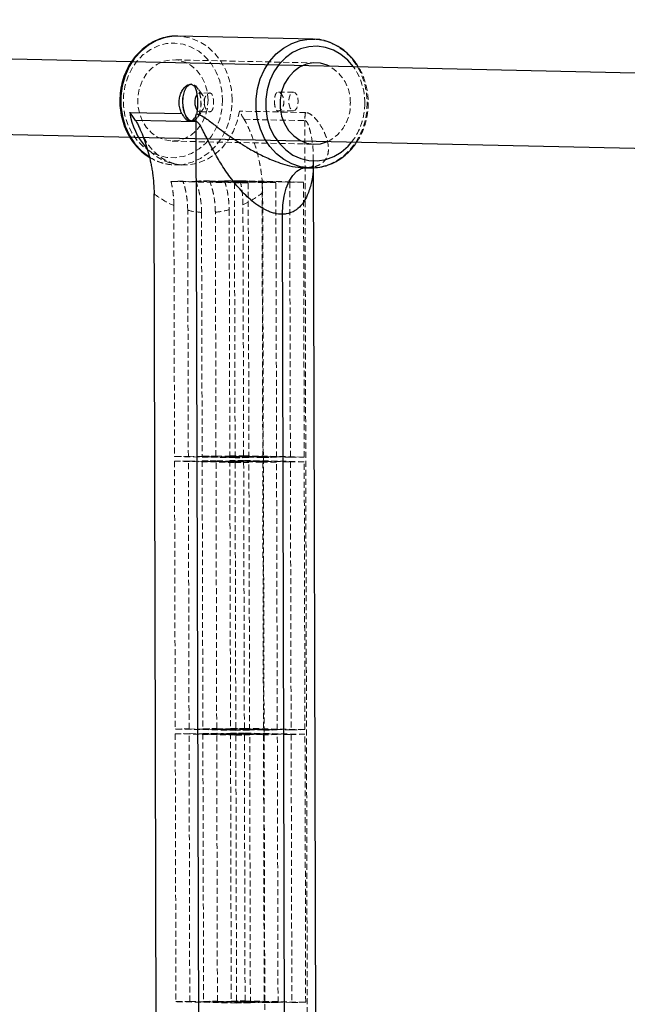
# Model space of a CAD drawing. Units: millimetres. Extents: x -1855 to 11802, y -8931 to 3226.
# Drawn here: x 1427 to 1557, y -5891 to -5681 of the extents above; entities that cross this region are included whole.
import ezdxf

# ---------------------------------------------------------------- set-up
doc = ezdxf.new("R2010")
doc.units = ezdxf.units.MM
doc.linetypes.add('HIDDEN', pattern=[1.905, 1.27, -0.635])

msp = doc.modelspace()

# ---------------------------------------------------------------- linework, layer by layer
at = {"color": 8, "linetype": 'Continuous', "lineweight": 25}
for p, q in [((2176.73, -5706.13), (1045.33, -5681.09)), ((1460.96, -5684.59), (1460.56, -5684.59)), ((1489.69, -5685.22), (1460.96, -5684.59)), ((1489.69, -5685.22), (1490.09, -5685.24)), ((1045.56, -5697.1), (2176.38, -5722.12)), ((1450.7, -5700.8), (1461.79, -5701.04)), ((1464.87, -5702.82), (1451.95, -5702.53)), ((1465.84, -6069.66), (1464.87, -5702.82)), ((1490.71, -6061.15), (1489.79, -5710.96)), ((1487.81, -5712.59), (1489.08, -5712.62)), ((1456.78, -6053.94), (1455.89, -5718.14)), ((1484.04, -6050.04), (1483.17, -5722.48))]:
    msp.add_line(p, q, dxfattribs=at)
at = {"color": 8, "linetype": 'HIDDEN', "lineweight": 18}
for p, q in [((1490.33, -5690.29), (1460.09, -5689.62)), ((1463.87, -5694.82), (1463.61, -5694.83)), ((1466.16, -5697.07), (1465.03, -5695.5)), ((1467.72, -5696.68), (1465.57, -5696.71)), ((1485.51, -5696.49), (1482.28, -5696.52)), ((1465.1, -5701.93), (1466.2, -5700.33)), ((1465.62, -5700.71), (1467.77, -5700.68)), ((1488.08, -5700.85), (1474.04, -5700.54)), ((1482.32, -5700.52), (1485.55, -5700.49)), ((1463.52, -5702.63), (1463.95, -5702.62)), ((1475.04, -5702.28), (1487.96, -5702.56)), ((1487.96, -5702.56), (1488.93, -6069.41)), ((1459.71, -5706.92), (1489.95, -5707.58)), ((1460.35, -5711.98), (1462.06, -5712.02)), ((1488.06, -5712.55), (1487.76, -5712.56)), ((1487.81, -5712.58), (1488.17, -5712.59)), ((1487.93, -5712.6), (1488.17, -5712.59)), ((1459.49, -5715.5), (1472.97, -5715.8)), ((1462.04, -5715.46), (1475.91, -5715.77)), ((1464.71, -5715.42), (1478.85, -5715.73)), ((1467.65, -5715.39), (1481.79, -5715.7)), ((1470.85, -5715.36), (1484.73, -5715.67)), ((1475.91, -5715.77), (1472.97, -5715.8)), ((1472.97, -5715.8), (1473.12, -5774.29)), ((1474.19, -5715.34), (1487.67, -5715.64)), ((1476.06, -5774.26), (1475.91, -5715.77)), ((1481.79, -5715.7), (1478.85, -5715.73)), ((1478.85, -5715.73), (1479, -5774.23)), ((1481.94, -5774.19), (1481.79, -5715.7)), ((1487.67, -5715.64), (1484.73, -5715.67)), ((1484.73, -5715.67), (1484.88, -5774.16)), ((1487.82, -5774.13), (1487.67, -5715.64)), ((1479.87, -6053.69), (1478.98, -5717.89)), ((1460.1, -5720.64), (1460.24, -5774.01)), ((1463.18, -5773.97), (1463.04, -5721.62)), ((1465.98, -5722.09), (1466.12, -5773.94)), ((1469.06, -5773.91), (1468.92, -5722.05)), ((1471.86, -5721.53), (1472, -5773.88)), ((1474.94, -5773.84), (1474.79, -5720.47)), ((1460.24, -5774.01), (1463.18, -5773.97)), ((1473.12, -5774.29), (1460.24, -5774.01)), ((1463.18, -5773.97), (1476.06, -5774.26)), ((1466.12, -5773.94), (1469.06, -5773.91)), ((1479, -5774.23), (1466.12, -5773.94)), ((1469.06, -5774.91), (1466.12, -5774.94)), ((1469.06, -5773.91), (1481.94, -5774.19)), ((1469.21, -5831.9), (1469.06, -5774.91)), ((1481.94, -5775.19), (1469.06, -5774.91)), ((1472, -5773.88), (1474.94, -5773.84)), ((1484.88, -5774.16), (1472, -5773.88)), ((1474.94, -5774.84), (1472, -5774.88)), ((1472, -5774.88), (1484.88, -5775.16)), ((1472, -5774.88), (1472.15, -5831.87)), ((1476.06, -5774.26), (1473.12, -5774.29)), ((1474.94, -5773.84), (1487.82, -5774.13)), ((1475.09, -5831.84), (1474.94, -5774.84)), ((1487.82, -5775.13), (1474.94, -5774.84)), ((1479, -5774.23), (1481.94, -5774.19)), ((1484.88, -5774.16), (1487.82, -5774.13)), ((1463.18, -5774.97), (1460.24, -5775.01)), ((1460.24, -5775.01), (1473.12, -5775.29)), ((1460.24, -5775.01), (1460.39, -5832)), ((1463.33, -5831.97), (1463.18, -5774.97)), ((1476.06, -5775.26), (1463.18, -5774.97)), ((1466.12, -5774.94), (1479, -5775.23)), ((1466.12, -5774.94), (1466.27, -5831.94)), ((1473.12, -5775.29), (1476.06, -5775.26)), ((1473.12, -5775.29), (1473.27, -5832.28)), ((1476.21, -5832.25), (1476.06, -5775.26)), ((1481.94, -5775.19), (1479, -5775.23)), ((1479, -5775.23), (1479.15, -5832.22)), ((1482.09, -5832.19), (1481.94, -5775.19)), ((1487.82, -5775.13), (1484.88, -5775.16)), ((1484.88, -5775.16), (1485.03, -5832.16)), ((1487.97, -5832.12), (1487.82, -5775.13)), ((1460.39, -5832), (1463.33, -5831.97)), ((1473.27, -5832.28), (1460.39, -5832)), ((1463.33, -5832.97), (1460.39, -5833)), ((1460.39, -5833), (1473.28, -5833.28)), ((1460.39, -5833), (1460.54, -5889.99)), ((1463.33, -5831.97), (1476.21, -5832.25)), ((1463.48, -5889.96), (1463.33, -5832.97)), ((1476.22, -5833.25), (1463.33, -5832.97)), ((1466.27, -5831.94), (1469.21, -5831.9)), ((1479.15, -5832.22), (1466.27, -5831.94)), ((1469.21, -5832.9), (1466.27, -5832.94)), ((1466.27, -5832.94), (1479.16, -5833.22)), ((1466.27, -5832.94), (1466.42, -5889.93)), ((1469.21, -5831.9), (1482.09, -5832.19)), ((1469.36, -5889.9), (1469.21, -5832.9)), ((1482.1, -5833.19), (1469.21, -5832.9)), ((1472.15, -5831.87), (1475.09, -5831.84)), ((1485.03, -5832.16), (1472.15, -5831.87)), ((1475.09, -5832.84), (1472.15, -5832.87)), ((1472.15, -5832.87), (1485.04, -5833.16)), ((1472.15, -5832.87), (1472.3, -5889.86)), ((1476.21, -5832.25), (1473.27, -5832.28)), ((1473.28, -5833.28), (1476.22, -5833.25)), ((1473.28, -5833.28), (1473.43, -5890.28)), ((1475.09, -5831.84), (1487.97, -5832.12)), ((1475.24, -5889.83), (1475.09, -5832.84)), ((1487.98, -5833.12), (1475.09, -5832.84)), ((1476.37, -5890.25), (1476.22, -5833.25)), ((1479.15, -5832.22), (1482.09, -5832.19)), ((1482.1, -5833.19), (1479.16, -5833.22)), ((1479.16, -5833.22), (1479.31, -5890.21)), ((1482.25, -5890.18), (1482.1, -5833.19)), ((1485.03, -5832.16), (1487.97, -5832.12)), ((1487.98, -5833.12), (1485.04, -5833.16)), ((1485.04, -5833.16), (1485.19, -5890.15)), ((1488.13, -5890.12), (1487.98, -5833.12)), ((1460.54, -5889.99), (1463.48, -5889.96)), ((1473.43, -5890.28), (1460.54, -5889.99)), ((1463.48, -5889.96), (1476.37, -5890.25)), ((1466.42, -5889.93), (1469.36, -5889.9)), ((1479.31, -5890.21), (1466.42, -5889.93)), ((1469.36, -5889.9), (1482.25, -5890.18)), ((1472.3, -5889.86), (1475.24, -5889.83)), ((1485.19, -5890.15), (1472.3, -5889.86)), ((1475.24, -5889.83), (1488.13, -5890.12)), ((1476.37, -5890.25), (1473.43, -5890.28)), ((1479.31, -5890.21), (1482.25, -5890.18)), ((1485.19, -5890.15), (1488.13, -5890.12))]:
    msp.add_line(p, q, dxfattribs=at)
at = {"color": 1, "linetype": 'Continuous', "lineweight": 25, "flags": 128}
for points in [[(1460.56, -5684.59), (1460.14, -5684.6), (1458.25, -5684.89), (1456.42, -5685.52), (1454.7, -5686.49), (1453.14, -5687.76), (1451.76, -5689.3), (1450.62, -5691.07), (1449.74, -5693.03), (1449.14, -5695.13), (1448.84, -5697.31), (1448.85, -5699.52), (1449.16, -5701.69), (1449.77, -5703.77), (1450.66, -5705.72), (1451.81, -5707.47), (1453.19, -5708.98), (1454.76, -5710.21), (1454.85, -5710.27)], [(1489.01, -5712.61), (1488.95, -5712.61), (1487.05, -5712.37), (1485.22, -5711.77), (1483.5, -5710.85), (1481.92, -5709.61), (1480.54, -5708.1), (1479.39, -5706.35), (1478.5, -5704.41), (1477.89, -5702.32), (1477.58, -5700.15), (1477.58, -5697.95), (1477.88, -5695.77), (1478.48, -5693.67), (1479.36, -5691.71), (1480.5, -5689.93), (1481.87, -5688.39), (1483.43, -5687.12), (1485.15, -5686.16), (1486.98, -5685.52), (1488.87, -5685.24), (1489.69, -5685.22)], [(1498.28, -5691.11), (1497.09, -5689.7), (1495.64, -5688.49), (1494.04, -5687.57), (1492.33, -5686.99), (1490.56, -5686.74), (1488.77, -5686.85), (1487.02, -5687.31), (1485.36, -5688.1), (1483.84, -5689.2), (1482.5, -5690.58), (1481.38, -5692.2), (1480.52, -5694.02), (1479.92, -5695.98), (1479.63, -5698.02), (1479.63, -5700.09), (1479.94, -5702.12), (1480.54, -5704.07), (1481.42, -5705.86), (1482.55, -5707.46), (1483.89, -5708.81), (1485.42, -5709.88), (1487.08, -5710.63), (1488.83, -5711.05), (1490.62, -5711.12), (1492.4, -5710.84), (1494.1, -5710.21), (1495.7, -5709.26), (1497.13, -5708.02), (1497.93, -5707.11)], [(1483.17, -5722.48), (1483.26, -5720.53), (1483.54, -5718.66), (1484, -5716.94), (1484.62, -5715.44), (1485.38, -5714.21), (1486.25, -5713.31), (1487.19, -5712.76), (1487.93, -5712.6)]]:
    msp.add_lwpolyline(points, dxfattribs=at)
at = {"color": 8, "linetype": 'HIDDEN', "lineweight": 18, "flags": 128}
for points in [[(1472.5, -5698.15), (1472.34, -5695.96), (1471.88, -5693.82), (1471.13, -5691.8), (1470.1, -5689.95), (1468.84, -5688.31), (1467.36, -5686.94), (1465.7, -5685.85), (1463.92, -5685.09), (1462.05, -5684.67), (1460.96, -5684.59)], [(1470.45, -5698.15), (1470.3, -5700.21), (1469.86, -5702.22), (1469.13, -5704.12), (1468.13, -5705.84), (1466.9, -5707.35), (1465.46, -5708.59), (1463.87, -5709.54), (1462.16, -5710.17), (1460.38, -5710.45), (1458.59, -5710.38), (1456.84, -5709.97), (1455.18, -5709.21), (1453.66, -5708.14), (1452.31, -5706.79), (1451.18, -5705.19), (1450.3, -5703.4), (1449.7, -5701.45), (1449.39, -5699.42), (1449.39, -5697.35), (1449.69, -5695.31), (1450.28, -5693.35), (1451.14, -5691.53), (1452.26, -5689.91), (1453.6, -5688.53), (1455.12, -5687.43), (1456.78, -5686.64), (1458.53, -5686.18), (1460.32, -5686.07), (1462.09, -5686.32), (1463.81, -5686.91), (1465.41, -5687.82), (1466.85, -5689.03), (1468.09, -5690.51), (1469.1, -5692.22), (1469.84, -5694.09), (1470.29, -5696.09), (1470.45, -5698.15)], [(1490.09, -5685.24), (1490.78, -5685.31), (1492.65, -5685.73), (1494.43, -5686.49), (1496.09, -5687.57), (1497.57, -5688.95), (1498.84, -5690.59), (1499.86, -5692.44), (1500.61, -5694.46), (1501.07, -5696.59), (1501.23, -5698.79)], [(1467.38, -5698.19), (1467.22, -5696.45), (1466.77, -5694.78), (1466.03, -5693.26), (1465.04, -5691.94), (1463.84, -5690.88), (1462.48, -5690.13), (1461.01, -5689.71), (1459.5, -5689.63), (1458.01, -5689.92), (1456.59, -5690.54), (1455.31, -5691.48), (1454.21, -5692.7), (1453.35, -5694.14), (1452.76, -5695.76), (1452.46, -5697.47), (1452.46, -5699.22), (1452.77, -5700.94), (1453.37, -5702.54), (1454.24, -5703.96), (1455.34, -5705.16), (1456.63, -5706.07), (1458.05, -5706.66), (1459.55, -5706.91), (1461.06, -5706.8), (1462.52, -5706.35), (1463.88, -5705.56), (1465.07, -5704.48), (1466.05, -5703.14), (1466.78, -5701.6), (1467.23, -5699.93), (1467.38, -5698.19)], [(1463.92, -5702.67), (1464.51, -5702.51), (1465.04, -5702.01), (1465.47, -5701.22), (1465.76, -5700.21), (1465.89, -5699.06), (1465.84, -5697.89), (1465.62, -5696.79), (1465.25, -5695.86), (1464.76, -5695.19), (1464.2, -5694.83), (1463.6, -5694.81), (1463.04, -5695.15), (1462.55, -5695.8), (1462.19, -5696.71), (1461.97, -5697.8), (1461.93, -5698.98), (1462.07, -5700.13), (1462.37, -5701.15), (1462.8, -5701.96), (1463.34, -5702.49), (1463.92, -5702.67)], [(1463.92, -5702.62), (1464.53, -5702.45), (1465.07, -5701.9), (1465.5, -5701.05), (1465.78, -5699.97), (1465.87, -5698.77), (1465.77, -5697.56), (1465.49, -5696.47), (1465.05, -5695.6), (1464.51, -5695.03), (1463.9, -5694.82), (1463.87, -5694.82)], [(1465.6, -5700.71), (1465.99, -5700.56), (1466.31, -5700.14), (1466.53, -5699.49), (1466.6, -5698.73), (1466.52, -5697.96), (1466.3, -5697.31), (1465.98, -5696.87), (1465.59, -5696.71), (1465.21, -5696.85), (1465.01, -5697.07)], [(1485.53, -5700.49), (1485.92, -5700.34), (1486.24, -5699.92), (1486.46, -5699.27), (1486.53, -5698.51), (1486.45, -5697.74), (1486.23, -5697.09), (1485.91, -5696.65), (1485.52, -5696.49), (1485.14, -5696.63), (1484.81, -5697.06), (1484.6, -5697.7), (1484.52, -5698.46), (1484.6, -5699.23), (1484.82, -5699.88), (1485.15, -5700.33), (1485.53, -5700.49)], [(1461.24, -5711.96), (1462.12, -5711.87), (1463.99, -5711.41), (1465.77, -5710.6), (1467.41, -5709.48), (1468.89, -5708.07), (1470.15, -5706.41), (1471.16, -5704.53), (1471.9, -5702.5), (1472.35, -5700.35), (1472.5, -5698.15)], [(1501.23, -5698.79), (1501.09, -5700.99), (1500.64, -5703.13), (1499.89, -5705.17), (1498.88, -5707.05), (1497.62, -5708.71), (1496.15, -5710.12), (1494.5, -5711.24), (1492.72, -5712.04), (1490.85, -5712.5), (1489.01, -5712.61)], [(1474.04, -5700.54), (1473.56, -5702.72), (1472.77, -5704.79), (1471.7, -5706.68), (1470.38, -5708.35), (1468.85, -5709.74), (1467.13, -5710.83), (1465.29, -5711.57), (1463.37, -5711.96), (1461.43, -5711.98), (1459.5, -5711.64), (1457.66, -5710.93), (1455.94, -5709.88), (1454.4, -5708.52), (1454.24, -5708.35)], [(1465.03, -5700.34), (1465.22, -5700.54), (1465.6, -5700.71)]]:
    msp.add_lwpolyline(points, dxfattribs=at)
at = {"color": 8, "linetype": 'Continuous', "lineweight": 25, "flags": 128}
for points in [[(1493.16, -5691), (1492.72, -5690.8), (1491.25, -5690.37), (1489.74, -5690.3), (1488.24, -5690.58), (1486.83, -5691.21), (1485.54, -5692.15), (1484.45, -5693.37), (1483.59, -5694.81), (1483, -5696.43), (1482.7, -5698.14), (1482.7, -5699.89), (1483.01, -5701.6), (1483.61, -5703.21), (1484.48, -5704.63), (1485.58, -5705.83), (1486.87, -5706.74), (1488.29, -5707.33), (1489.79, -5707.58), (1491.3, -5707.47), (1492.76, -5707.02), (1492.81, -5707)], [(1463.87, -5694.82), (1463.3, -5695), (1462.75, -5695.54), (1462.32, -5696.4), (1462.04, -5697.48), (1461.95, -5698.68), (1462.05, -5699.89), (1462.33, -5700.98), (1462.77, -5701.85), (1463.31, -5702.42), (1463.92, -5702.62)]]:
    msp.add_lwpolyline(points, dxfattribs=at)
at = {"color": 8, "linetype": 'HIDDEN', "lineweight": 18}
for centre, radius, start, end in [((1488.96, -5698.58), 8.67, 358.1847, 60.9912), ((1487.52, -5698.71), 13.17, 359.5236, 35.214), ((1488.86, -5699.17), 8.77, 296.7649, 2.0674), ((1487.33, -5698.97), 13.36, 322.4658, 0.6547), ((1499.5, -5702.53), 11.55, 171.6218, 180.1551), ((1460.62, -5701.44), 10.55, 236.8861, 268.5657), ((1467.87, -5702.77), 19.48, 232.0926, 246.497), ((1466.5, -5702.36), 19.92, 294.6121, 308.8056), ((1467.27, -5704.29), 17.85, 256.2921, 265.8621), ((1467.23, -5704.14), 17.99, 275.3984, 284.9163)]:
    msp.add_arc(centre, radius, start, end, dxfattribs=at)
at = {"color": 8, "linetype": 'Continuous', "lineweight": 25}
for centre, radius, start, end in [((1467.65, -5698.68), 3.1, 148.574, 212.2756), ((1453.35, -5702.85), 11.52, 0.1473, 6.5837)]:
    msp.add_arc(centre, radius, start, end, dxfattribs=at)
at = {"color": 1, "linetype": 'Continuous', "lineweight": 25}
msp.add_arc((1464.86, -5698.77), 14.3, 188.144, 222.0571, dxfattribs=at)
at = {"color": 8, "linetype": 'Continuous', "lineweight": 25}
for points, knots in [([(1460.54, -5684.62), (1460.4, -5684.61), (1459.64, -5684.58), (1458.28, -5684.83), (1456.52, -5685.38), (1454.85, -5686.26), (1453.31, -5687.4), (1451.94, -5688.8), (1450.77, -5690.41), (1449.83, -5692.21), (1449.14, -5694.15), (1448.71, -5696.19), (1448.56, -5698.28), (1448.69, -5700.37), (1449.1, -5702.41), (1449.77, -5704.37), (1450.71, -5706.17), (1451.87, -5707.81), (1453.26, -5709.19), (1454.29, -5710.04), (1454.88, -5710.34), (1454.91, -5710.36)], [0, 0, 0, 0, 0.013457, 0.0705, 0.127528, 0.184651, 0.24195, 0.29946, 0.357176, 0.415068, 0.473094, 0.531218, 0.589413, 0.647661, 0.705942, 0.764239, 0.822525, 0.880759, 0.938885, 0.99684, 1, 1, 1, 1]), ([(1499.31, -5691.14), (1499.09, -5690.77), (1498.52, -5689.82), (1497.36, -5688.53), (1495.88, -5687.27), (1494.24, -5686.29), (1492.5, -5685.62), (1491.1, -5685.28), (1490.29, -5685.28), (1490.1, -5685.27)], [0, 0, 0, 0, 0.108076, 0.277205, 0.445911, 0.614017, 0.781406, 0.948081, 1, 1, 1, 1]), ([(1461.79, -5701.04), (1461.72, -5700.9), (1461.64, -5700.74), (1461.52, -5700.43), (1461.46, -5700.27), (1461.32, -5699.76), (1461.25, -5699.4), (1461.22, -5698.86), (1461.21, -5698.68), (1461.23, -5698.32), (1461.24, -5698.14), (1461.29, -5697.78), (1461.32, -5697.61), (1461.41, -5697.27), (1461.46, -5697.1), (1461.63, -5696.62), (1461.78, -5696.33), (1462.11, -5695.8), (1462.29, -5695.58), (1462.59, -5695.3), (1462.69, -5695.21), (1462.88, -5695.07), (1462.98, -5695.01), (1463.28, -5694.87), (1463.48, -5694.82), (1463.75, -5694.83), (1463.84, -5694.84), (1464, -5694.9), (1464.08, -5694.94), (1464.23, -5695.04), (1464.3, -5695.11), (1464.43, -5695.26), (1464.5, -5695.34), (1464.67, -5695.63), (1464.76, -5695.87), (1464.91, -5696.41), (1464.97, -5696.71), (1465.04, -5697.19), (1465.06, -5697.36), (1465.09, -5697.71), (1465.11, -5697.88), (1465.13, -5698.41), (1465.14, -5698.78), (1465.13, -5699.32), (1465.12, -5699.5), (1465.1, -5699.85), (1465.09, -5700.02), (1465.05, -5700.35), (1465.03, -5700.52), (1464.98, -5700.83), (1464.95, -5700.98), (1464.92, -5701.12)], [0, 0, 0, 0, 0.03125, 0.03125, 0.0625, 0.0625, 0.125, 0.125, 0.15625, 0.15625, 0.1875, 0.1875, 0.21875, 0.21875, 0.25, 0.25, 0.3125, 0.3125, 0.375, 0.375, 0.40625, 0.40625, 0.4375, 0.4375, 0.5, 0.5, 0.53125, 0.53125, 0.5625, 0.5625, 0.59375, 0.59375, 0.625, 0.625, 0.6875, 0.6875, 0.75, 0.75, 0.78125, 0.78125, 0.8125, 0.8125, 0.875, 0.875, 0.90625, 0.90625, 0.9375, 0.9375, 0.96875, 0.96875, 1, 1, 1, 1]), ([(1461.79, -5701.04), (1461.91, -5701.26), (1462.03, -5701.47), (1462.27, -5701.83), (1462.4, -5702), (1462.66, -5702.27), (1462.8, -5702.38), (1463.07, -5702.54), (1463.21, -5702.59), (1463.49, -5702.64), (1463.63, -5702.63), (1463.9, -5702.56), (1464.04, -5702.49), (1464.29, -5702.31), (1464.41, -5702.18), (1464.62, -5701.89), (1464.72, -5701.72), (1464.79, -5701.53)], [0, 0, 0, 0, 0.125, 0.125, 0.25, 0.25, 0.375, 0.375, 0.5, 0.5, 0.625, 0.625, 0.75, 0.75, 0.875, 0.875, 1, 1, 1, 1]), ([(1451.95, -5702.53), (1452.1, -5702.77), (1452.24, -5703.02), (1452.52, -5703.54), (1452.65, -5703.81), (1453.03, -5704.64), (1453.27, -5705.21), (1453.73, -5706.4), (1453.94, -5707.01), (1454.35, -5708.27), (1454.54, -5708.92), (1454.9, -5710.24), (1455.05, -5710.91), (1455.27, -5711.95), (1455.33, -5712.3), (1455.46, -5713), (1455.52, -5713.36), (1455.77, -5715.17), (1455.89, -5716.64), (1455.89, -5718.14)], [0, 0, 0, 0, 0.0625, 0.0625, 0.125, 0.125, 0.25, 0.25, 0.375, 0.375, 0.5, 0.5, 0.625, 0.625, 0.6875, 0.6875, 0.75, 0.75, 1, 1, 1, 1]), ([(1483.17, -5722.48), (1482.63, -5722.48), (1482.08, -5722.41), (1481.24, -5722.21), (1480.95, -5722.12), (1480.39, -5721.92), (1480.11, -5721.8), (1479.29, -5721.41), (1478.76, -5721.11), (1477.74, -5720.44), (1477.24, -5720.07), (1476.28, -5719.28), (1475.82, -5718.86), (1474.94, -5718), (1474.51, -5717.55), (1473.7, -5716.64), (1473.3, -5716.17), (1472.54, -5715.22), (1472.17, -5714.73), (1471.11, -5713.26), (1470.45, -5712.26), (1469.22, -5710.23), (1468.64, -5709.21), (1467.82, -5707.67), (1467.56, -5707.15), (1467.04, -5706.13), (1466.78, -5705.62), (1466.4, -5704.88), (1466.28, -5704.63), (1466.02, -5704.16), (1465.89, -5703.92), (1465.69, -5703.6), (1465.62, -5703.49), (1465.49, -5703.29), (1465.41, -5703.19), (1465.26, -5703.03), (1465.19, -5702.95), (1465.03, -5702.85), (1464.95, -5702.82), (1464.87, -5702.82)], [0, 0, 0, 0, 0.0625, 0.0625, 0.09375, 0.09375, 0.125, 0.125, 0.1875, 0.1875, 0.25, 0.25, 0.3125, 0.3125, 0.375, 0.375, 0.4375, 0.4375, 0.5, 0.5, 0.625, 0.625, 0.75, 0.75, 0.8125, 0.8125, 0.875, 0.875, 0.90625, 0.90625, 0.9375, 0.9375, 0.953125, 0.953125, 0.96875, 0.96875, 0.984375, 0.984375, 1, 1, 1, 1]), ([(1489.01, -5712.6), (1489.56, -5712.6), (1490.72, -5712.59), (1492.47, -5712.19), (1494.2, -5711.51), (1495.82, -5710.53), (1497.29, -5709.27), (1498.34, -5708.13), (1498.82, -5707.35), (1498.95, -5707.13)], [0, 0, 0, 0, 0.14323, 0.30197, 0.460792, 0.619981, 0.779714, 0.940042, 1, 1, 1, 1])]:
    msp.add_open_spline(points, degree=3, knots=knots, dxfattribs=at)
at = {"color": 8, "linetype": 'HIDDEN', "lineweight": 18}
for points, knots in [([(1498.95, -5707.13), (1499.19, -5706.79), (1499.79, -5705.89), (1500.51, -5704.24), (1501.11, -5702.26), (1501.39, -5700.42), (1501.45, -5698.88), (1501.39, -5697.35), (1501.14, -5695.59), (1500.56, -5693.6), (1499.94, -5692.1), (1499.44, -5691.34), (1499.31, -5691.14)], [0, 0, 0, 0, 0.076031, 0.19757, 0.31936, 0.441331, 0.522552, 0.589129, 0.711254, 0.833515, 0.955778, 1, 1, 1, 1]), ([(1467.75, -5700.68), (1467.86, -5700.66), (1468.07, -5700.63), (1468.3, -5700.3), (1468.46, -5699.81), (1468.54, -5699.18), (1468.55, -5698.5), (1468.5, -5697.85), (1468.37, -5697.29), (1468.17, -5696.88), (1467.88, -5696.67), (1467.53, -5696.68), (1467.17, -5696.92), (1466.85, -5697.34), (1466.62, -5697.86), (1466.58, -5698.24), (1466.57, -5698.39)], [0, 0, 0, 0, 0.072412, 0.144776, 0.218368, 0.292812, 0.365948, 0.437706, 0.510053, 0.584076, 0.658347, 0.730928, 0.802545, 0.875392, 0.949762, 1, 1, 1, 1]), ([(1481.5, -5698.5), (1481.5, -5698.37), (1481.5, -5698.23), (1481.51, -5697.98), (1481.53, -5697.85), (1481.56, -5697.61), (1481.58, -5697.5), (1481.62, -5697.28), (1481.65, -5697.18), (1481.75, -5696.91), (1481.84, -5696.76), (1481.99, -5696.62), (1482.04, -5696.58), (1482.16, -5696.53), (1482.23, -5696.52), (1482.36, -5696.52), (1482.43, -5696.54), (1482.57, -5696.59), (1482.64, -5696.63), (1482.85, -5696.79), (1482.99, -5696.94), (1483.17, -5697.22), (1483.22, -5697.32), (1483.32, -5697.53), (1483.36, -5697.65), (1483.43, -5697.89), (1483.46, -5698.02), (1483.5, -5698.28), (1483.51, -5698.41), (1483.51, -5698.8), (1483.47, -5699.07), (1483.37, -5699.43), (1483.33, -5699.54), (1483.23, -5699.76), (1483.17, -5699.86), (1483.06, -5700.04), (1482.99, -5700.12), (1482.86, -5700.27), (1482.79, -5700.33), (1482.58, -5700.48), (1482.44, -5700.52), (1482.24, -5700.52), (1482.18, -5700.51), (1482.06, -5700.45), (1482, -5700.41), (1481.9, -5700.31), (1481.85, -5700.25), (1481.77, -5700.1), (1481.73, -5700.01), (1481.63, -5699.73), (1481.58, -5699.51), (1481.53, -5699.15), (1481.52, -5699.02), (1481.5, -5698.76), (1481.5, -5698.63), (1481.5, -5698.5)], [0, 0, 0, 0, 0.03125, 0.03125, 0.0625, 0.0625, 0.09375, 0.09375, 0.125, 0.125, 0.1875, 0.1875, 0.21875, 0.21875, 0.25, 0.25, 0.28125, 0.28125, 0.3125, 0.3125, 0.375, 0.375, 0.40625, 0.40625, 0.4375, 0.4375, 0.46875, 0.46875, 0.5, 0.5, 0.5625, 0.5625, 0.59375, 0.59375, 0.625, 0.625, 0.65625, 0.65625, 0.6875, 0.6875, 0.75, 0.75, 0.78125, 0.78125, 0.8125, 0.8125, 0.84375, 0.84375, 0.875, 0.875, 0.9375, 0.9375, 0.96875, 0.96875, 1, 1, 1, 1]), ([(1466.57, -5698.98), (1466.58, -5699.07), (1466.6, -5699.38), (1466.79, -5699.87), (1467.1, -5700.34), (1467.45, -5700.63), (1467.66, -5700.67), (1467.75, -5700.68)], [0, 0, 0, 0, 0.0988504, 0.3316588, 0.5693739, 0.8106135, 1, 1, 1, 1]), ([(1488.17, -5712.59), (1488.75, -5712.58), (1489.29, -5712.53), (1489.99, -5712.37), (1490.21, -5712.31), (1490.62, -5712.17), (1490.81, -5712.09), (1491.16, -5711.92), (1491.32, -5711.82), (1491.61, -5711.62), (1491.75, -5711.51), (1492.11, -5711.17), (1492.3, -5710.93), (1492.6, -5710.42), (1492.72, -5710.15), (1492.88, -5709.59), (1492.93, -5709.3), (1493.01, -5708.43), (1492.95, -5707.82), (1492.69, -5706.58), (1492.48, -5705.96), (1491.93, -5704.71), (1491.6, -5704.09), (1491.02, -5703.19), (1490.81, -5702.89), (1490.36, -5702.31), (1490.12, -5702.04), (1489.6, -5701.53), (1489.33, -5701.31), (1488.88, -5701.05), (1488.73, -5700.98), (1488.41, -5700.88), (1488.25, -5700.85), (1488.08, -5700.85)], [0, 0, 0, 0, 0.0625, 0.0625, 0.09375, 0.09375, 0.125, 0.125, 0.15625, 0.15625, 0.1875, 0.1875, 0.25, 0.25, 0.3125, 0.3125, 0.375, 0.375, 0.5, 0.5, 0.625, 0.625, 0.75, 0.75, 0.8125, 0.8125, 0.875, 0.875, 0.9375, 0.9375, 0.96875, 0.96875, 1, 1, 1, 1]), ([(1478.98, -5717.89), (1478.98, -5716.38), (1478.86, -5714.91), (1478.6, -5713.11), (1478.55, -5712.75), (1478.42, -5712.04), (1478.35, -5711.69), (1478.14, -5710.66), (1477.98, -5709.98), (1477.63, -5708.67), (1477.44, -5708.02), (1477.03, -5706.77), (1476.82, -5706.15), (1476.36, -5704.96), (1476.11, -5704.38), (1475.73, -5703.56), (1475.6, -5703.29), (1475.33, -5702.77), (1475.19, -5702.51), (1475.04, -5702.28)], [0, 0, 0, 0, 0.25, 0.25, 0.3125, 0.3125, 0.375, 0.375, 0.5, 0.5, 0.625, 0.625, 0.75, 0.75, 0.875, 0.875, 0.9375, 0.9375, 1, 1, 1, 1]), ([(1487.96, -5702.56), (1488.04, -5702.58), (1488.22, -5702.63), (1488.55, -5703.09), (1488.87, -5703.94), (1489.4, -5706.01), (1489.82, -5708.97), (1489.74, -5711.44), (1489.7, -5712.57)], [0, 0, 0, 0, 0.03836, 0.085206, 0.194026, 0.306487, 0.682835, 1, 1, 1, 1]), ([(1462.08, -5711.99), (1461.91, -5711.99), (1461.22, -5712.01), (1460.09, -5711.76), (1458.69, -5711.23), (1457.37, -5710.45), (1456.1, -5709.4), (1454.92, -5708.08), (1453.91, -5706.6), (1453.4, -5705.46), (1453.15, -5704.92)], [0, 0, 0, 0, 0.052096, 0.21113, 0.349174, 0.480115, 0.618788, 0.751718, 0.880817, 1, 1, 1, 1]), ([(1454.91, -5710.36), (1455.43, -5710.65), (1456.5, -5711.25), (1458.26, -5711.77), (1459.87, -5712.02), (1460.88, -5711.95), (1461.27, -5711.93)], [0, 0, 0, 0, 0.264968, 0.544055, 0.822021, 1, 1, 1, 1]), ([(1489.79, -5710.98), (1489.78, -5711.24), (1489.76, -5711.75), (1489.64, -5712.23), (1489.55, -5712.39), (1489.56, -5712.38), (1489.57, -5712.37)], [0, 0, 0, 0, 0.30636, 0.587365, 0.873406, 1, 1, 1, 1]), ([(1489.62, -5712.33), (1489.62, -5712.32), (1489.64, -5712.31), (1489.58, -5712.35), (1489.4, -5712.41), (1488.89, -5712.53), (1488.34, -5712.55), (1488.07, -5712.57)], [0, 0, 0, 0, 0.07662, 0.335383, 0.565041, 0.782134, 1, 1, 1, 1]), ([(1462.04, -5715.46), (1461.92, -5715.46), (1461.81, -5715.46), (1461.59, -5715.47), (1461.48, -5715.47), (1461.16, -5715.47), (1460.95, -5715.48), (1460.33, -5715.49), (1459.91, -5715.49), (1459.49, -5715.5)], [0, 0, 0, 0, 0.125, 0.125, 0.25, 0.25, 0.5, 0.5, 1, 1, 1, 1]), ([(1459.49, -5715.5), (1459.59, -5715.9), (1459.68, -5716.32), (1459.83, -5717.16), (1459.95, -5718), (1460.03, -5718.87), (1460.08, -5719.75), (1460.09, -5720.19), (1460.1, -5720.64)], [0, 0, 0, 0, 0.25, 0.25, 0.5, 0.75, 0.75, 1, 1, 1, 1]), ([(1463.04, -5721.62), (1463.04, -5721.08), (1463.01, -5720.52), (1462.92, -5719.44), (1462.86, -5718.91), (1462.73, -5718.13), (1462.69, -5717.88), (1462.58, -5717.37), (1462.52, -5717.11), (1462.34, -5716.37), (1462.19, -5715.9), (1462.04, -5715.46)], [0, 0, 0, 0, 0.25, 0.25, 0.5, 0.5, 0.625, 0.625, 0.75, 0.75, 1, 1, 1, 1]), ([(1467.65, -5715.39), (1467.38, -5715.39), (1467.12, -5715.39), (1466.73, -5715.4), (1466.6, -5715.4), (1466.41, -5715.4), (1466.35, -5715.4), (1466.22, -5715.4), (1466.16, -5715.4), (1465.62, -5715.41), (1465.15, -5715.41), (1464.71, -5715.42)], [0, 0, 0, 0, 0.25, 0.25, 0.375, 0.375, 0.4375, 0.4375, 0.5, 0.5, 1, 1, 1, 1]), ([(1464.71, -5715.42), (1464.91, -5715.88), (1465.09, -5716.37), (1465.4, -5717.41), (1465.53, -5717.96), (1465.75, -5719.1), (1465.84, -5719.68), (1465.92, -5720.58), (1465.94, -5720.88), (1465.97, -5721.49), (1465.98, -5721.79), (1465.98, -5722.09)], [0, 0, 0, 0, 0.25, 0.25, 0.5, 0.5, 0.75, 0.75, 0.875, 0.875, 1, 1, 1, 1]), ([(1468.92, -5722.05), (1468.92, -5721.75), (1468.91, -5721.45), (1468.88, -5720.84), (1468.86, -5720.54), (1468.77, -5719.64), (1468.69, -5719.06), (1468.53, -5718.21), (1468.47, -5717.94), (1468.34, -5717.39), (1468.26, -5717.12), (1468.03, -5716.33), (1467.85, -5715.84), (1467.65, -5715.39)], [0, 0, 0, 0, 0.125, 0.125, 0.25, 0.25, 0.5, 0.5, 0.625, 0.625, 0.75, 0.75, 1, 1, 1, 1]), ([(1474.19, -5715.34), (1473.63, -5715.34), (1473.06, -5715.35), (1472.21, -5715.35), (1471.93, -5715.35), (1471.58, -5715.36), (1471.51, -5715.36), (1471.38, -5715.36), (1471.18, -5715.36), (1470.99, -5715.36), (1470.85, -5715.36)], [0, 0, 0, 0, 0.5, 0.5, 0.75, 0.75, 0.8125, 0.8125, 0.875, 1, 1, 1, 1]), ([(1470.85, -5715.36), (1471.01, -5715.81), (1471.16, -5716.28), (1471.4, -5717.26), (1471.51, -5717.77), (1471.68, -5718.82), (1471.74, -5719.35), (1471.81, -5720.16), (1471.83, -5720.44), (1471.85, -5720.98), (1471.86, -5721.26), (1471.86, -5721.53)], [0, 0, 0, 0, 0.25, 0.25, 0.5, 0.5, 0.75, 0.75, 0.875, 0.875, 1, 1, 1, 1]), ([(1474.79, -5720.47), (1474.79, -5719.58), (1474.74, -5718.71), (1474.59, -5717.42), (1474.52, -5716.99), (1474.38, -5716.15), (1474.29, -5715.74), (1474.19, -5715.34)], [0, 0, 0, 0, 0.5, 0.5, 0.75, 0.75, 1, 1, 1, 1])]:
    msp.add_open_spline(points, degree=3, knots=knots, dxfattribs=at)
at = {"color": 8, "linetype": 'Continuous', "lineweight": 25}
for points in [[(1451.95, -5702.53), (1451.58, -5701.94), (1451.16, -5701.36), (1450.7, -5700.8)], [(1464.79, -5701.53), (1464.84, -5701.4), (1464.89, -5701.26), (1464.92, -5701.12)]]:
    msp.add_open_spline(points, degree=3, dxfattribs=at)
at = {"color": 1, "linetype": 'Continuous', "lineweight": 25}
for points, knots in [([(1464.92, -5701.12), (1465.19, -5701.19), (1465.91, -5701.37), (1467.28, -5702.33), (1469.33, -5703.93), (1472.07, -5705.99), (1475.1, -5707.98), (1478.06, -5709.63), (1480.47, -5710.76), (1482.72, -5711.61), (1484.82, -5712.22), (1486.59, -5712.55), (1487.58, -5712.57), (1487.81, -5712.58)], [0, 0, 0, 0, 0.050203, 0.133796, 0.246035, 0.400649, 0.557597, 0.65933, 0.763087, 0.827339, 0.893385, 0.974211, 1, 1, 1, 1]), ([(1489.7, -5712.57), (1489.7, -5712.81), (1489.71, -5713.96), (1489.33, -5715.96), (1488.66, -5718.21), (1487.68, -5720), (1486.75, -5721.07), (1485.56, -5721.94), (1484.44, -5722.41), (1483.45, -5722.46), (1483.17, -5722.48)], [0, 0, 0, 0, 0.050797, 0.251154, 0.454811, 0.591425, 0.731757, 0.790129, 0.941145, 1, 1, 1, 1])]:
    msp.add_open_spline(points, degree=3, knots=knots, dxfattribs=at)
at = {"color": 8, "linetype": 'HIDDEN', "lineweight": 18}
msp.add_open_spline([(1475.04, -5702.28), (1474.67, -5701.69), (1474.33, -5701.11), (1474.04, -5700.54)], degree=3, dxfattribs=at)

doc.saveas('drawing.dxf')
